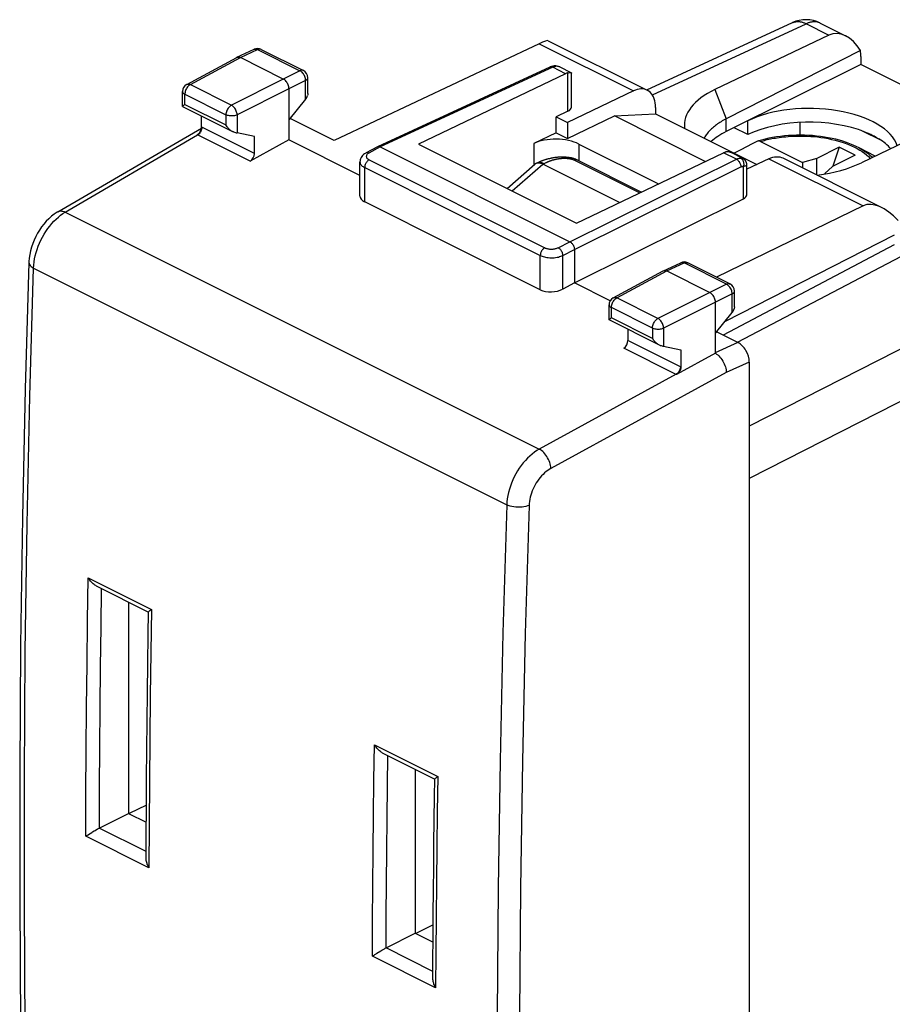
# Model space of a CAD drawing. Units: millimetres. Extents: x -20.5 to 20.5, y -25.9 to 25.9.
# Drawn here: x -20.5 to 6.8, y -5 to 25.9 of the extents above; entities that cross this region are included whole.
import ezdxf

# ---------------------------------------------------------------- set-up
doc = ezdxf.new("R2010")
doc.units = ezdxf.units.MM
doc.header["$LTSCALE"] = 16.335
for name, color, linetype in [('C_CONTATTI', 7, 'CONTINUOUS'), ('C_COPERCHIO', 7, 'CONTINUOUS'), ('C_CORPO', 7, 'CONTINUOUS')]:
    doc.layers.add(name, color=color, linetype=linetype)

msp = doc.modelspace()

# ---------------------------------------------------------------- linework, layer by layer
at = {"layer": 'C_CONTATTI', "color": 7, "linetype": 'CONTINUOUS'}
for p, q in [((2.239, 21.901), (2.057, 21.808)), ((2.413, 21.989), (2.239, 21.901)), ((2.58, 22.073), (2.413, 21.989)), ((2.674, 22.066), (3.985, 21.411)), ((2.057, 21.808), (1.85, 21.702)), ((5.142, 21.886), (4.435, 21.532)), ((5.637, 21.638), (4.93, 21.285)), ((5.142, 21.886), (4.941, 21.29)), ((5.637, 21.638), (5.142, 21.886)), ((6.261, 21.6), (5.765, 21.861)), ((4.435, 21.532), (3.985, 21.411)), ((3.985, 21.411), (3.985, 21.24)), ((4.435, 21.015), (4.435, 21.532)), ((4.687, 21.06), (4.93, 21.285)), ((4.687, 21.06), (4.687, 21.044)), ((4.687, 21.06), (4.71, 21.048))]:
    msp.add_line(p, q, dxfattribs=at)
for points in [[(5.765, 21.861), (5.671, 21.909), (5.573, 21.953), (5.471, 21.995), (5.365, 22.034), (5.256, 22.07), (5.144, 22.103), (5.03, 22.133), (4.913, 22.159), (4.794, 22.183), (4.674, 22.204), (4.551, 22.222), (4.427, 22.236), (4.302, 22.248), (4.177, 22.256), (4.05, 22.261), (3.924, 22.263), (3.797, 22.262), (3.67, 22.257), (3.545, 22.249), (3.42, 22.239), (3.296, 22.225), (3.173, 22.208), (3.052, 22.188), (2.933, 22.164), (2.816, 22.138), (2.701, 22.109), (2.592, 22.077)], [(2.592, 22.077), (2.589, 22.076), (2.58, 22.073)], [(2.674, 22.066), (2.663, 22.071), (2.651, 22.076), (2.64, 22.078), (2.629, 22.08), (2.619, 22.081), (2.608, 22.081), (2.599, 22.079), (2.592, 22.077)]]:
    msp.add_lwpolyline(points, dxfattribs=at)
at = {"layer": 'C_CONTATTI', "color": 250, "linetype": 'CONTINUOUS'}
for points in [[(2.674, 22.066), (2.713, 22.078), (2.754, 22.089), (2.796, 22.1), (2.84, 22.111), (2.885, 22.122), (2.932, 22.133), (2.981, 22.143), (3.032, 22.154), (3.086, 22.164), (3.142, 22.173), (3.2, 22.183), (3.262, 22.192), (3.326, 22.2), (3.393, 22.208), (3.463, 22.215), (3.536, 22.221), (3.613, 22.227), (3.693, 22.231), (3.777, 22.234), (3.865, 22.236), (3.956, 22.236), (4.05, 22.234), (4.148, 22.23), (4.249, 22.224), (4.353, 22.216), (4.46, 22.205), (4.568, 22.191), (4.678, 22.174), (4.79, 22.154), (4.901, 22.131), (5.012, 22.104), (5.121, 22.075), (5.227, 22.042), (5.33, 22.007), (5.43, 21.969), (5.525, 21.929), (5.615, 21.887), (5.701, 21.842), (5.783, 21.795), (5.859, 21.747), (5.93, 21.696), (5.996, 21.644), (6.056, 21.59), (6.112, 21.534), (6.115, 21.53)], [(5.765, 21.861), (5.785, 21.851), (5.873, 21.801), (5.955, 21.749), (6.031, 21.696), (6.102, 21.64), (6.167, 21.582), (6.186, 21.564)]]:
    msp.add_lwpolyline(points, dxfattribs=at)
at = {"layer": 'C_COPERCHIO', "color": 7, "linetype": 'CONTINUOUS'}
for p, q in [((-4.262, 25.124), (-10.685, 22.095)), ((-3.976, 25.221), (-0.874, 23.67)), ((-15.306, 23.852), (-13.739, 24.698)), ((-13.739, 24.698), (-13.734, 24.7)), ((-13.734, 24.7), (-13.19, 24.951)), ((-12.281, 24.02), (-13.624, 24.692)), ((-12.973, 24.948), (-11.648, 24.286)), ((-3.925, 24.396), (-9.328, 21.9)), ((-3.258, 24.218), (-3.609, 24.394)), ((-11.51, 23.569), (-11.51, 24.062)), ((-3.436, 24.187), (-8.038, 21.985)), ((-3.247, 23.143), (-3.247, 24.202)), ((-15.438, 23.162), (-15.438, 23.632)), ((-12.104, 23.715), (-12.104, 22.113)), ((-1.308, 23.647), (-3.371, 22.66)), ((-15.436, 23.159), (-13.875, 22.379)), ((-11.58, 23.387), (-12.104, 22.739)), ((-0.614, 23.129), (-0.614, 22.934)), ((-14.843, 22.518), (-14.843, 22.863)), ((-3.36, 23.011), (-3.725, 22.837)), ((-3.725, 22.338), (-3.725, 22.837)), ((-3.725, 22.837), (-3.371, 22.66)), ((-3.371, 22.161), (-1.903, 22.864)), ((-1.903, 22.864), (-0.614, 22.934)), ((0.944, 21.44), (-1.903, 22.864)), ((-0.614, 22.934), (2.56, 21.347)), ((-10.685, 22.095), (-12.066, 22.786)), ((-3.371, 22.66), (-3.371, 22.161)), ((-19.342, 19.862), (-14.846, 22.484)), ((-13.183, 22.218), (-13.726, 22.333)), ((-13.183, 21.688), (-13.183, 22.218)), ((-3.725, 22.338), (-4.432, 21.999)), ((-3.725, 22.338), (-3.371, 22.161)), ((-12.104, 22.113), (-13.32, 21.449)), ((-9.876, 20.999), (-12.104, 22.113)), ((-9.332, 21.898), (-9.686, 21.707)), ((-9.328, 21.9), (-9.332, 21.898)), ((-9.24, 21.894), (-3.301, 18.924)), ((-8.038, 21.985), (-3.089, 19.51)), ((-3.018, 21.984), (-0.524, 20.737)), ((-3.089, 19.51), (1.514, 21.712)), ((2.121, 21.529), (1.771, 21.704)), ((-9.876, 20.356), (-9.876, 21.424)), ((2.934, 21.526), (2.245, 21.196)), ((2.245, 20.397), (2.245, 21.331)), ((3.369, 21.548), (6.472, 19.997)), ((-4.226, 17.422), (-9.729, 20.173)), ((-3.159, 17.641), (2.137, 20.268)), ((5.888, 20.049), (1.291, 17.816)), ((6.864, 19.128), (1.562, 16.43)), ((6.864, 18.833), (1.506, 16)), ((-3.159, 18.68), (-3.159, 17.641)), ((-0.369, 18.018), (0.175, 18.269)), ((1.716, 17.603), (0.391, 18.266)), ((-1.942, 17.17), (-0.375, 18.015)), ((-0.375, 18.015), (-0.369, 18.018)), ((-0.26, 18.01), (1.083, 17.338)), ((-3.159, 17.641), (-3.525, 17.441)), ((-2.037, 17.079), (-3.159, 17.641)), ((1.854, 16.887), (1.854, 17.38)), ((1.26, 15.431), (1.26, 17.033)), ((-2.073, 16.479), (-2.073, 16.95)), ((1.26, 16.057), (1.784, 16.705)), ((-0.51, 15.697), (-2.072, 16.477)), ((-1.479, 16.181), (-1.479, 15.836)), ((1.967, 15.769), (1.298, 16.104)), ((-0.362, 15.651), (0.181, 15.536)), ((1.26, 15.431), (0.045, 14.767)), ((0.181, 15.536), (0.181, 15.006)), ((2.321, 15.159), (2.321, -22.742)), ((-18.144, 8.152), (-16.498, 7.33)), ((-17.125, 7.643), (-17.125, 1.024)), ((-9.176, 2.92), (-7.53, 2.097)), ((-8.144, 2.404), (-8.144, -2.73)), ((-16.568, 1.286), (-17.109, 1.016)), ((-18.043, 0.565), (-17.125, 1.024)), ((-17.125, 1.024), (-16.57, 0.747)), ((-18.467, 0.306), (-18.434, 0.329)), ((-7.583, -2.465), (-8.128, -2.738)), ((-9.06, -3.188), (-8.144, -2.73)), ((-8.144, -2.73), (-7.586, -3.009))]:
    msp.add_line(p, q, dxfattribs=at)
at = {"layer": 'C_COPERCHIO', "color": 250, "linetype": 'CONTINUOUS'}
for p, q in [((-4.262, 25.124), (-1.308, 23.647)), ((-15.191, 23.847), (-13.624, 24.692)), ((-13.624, 24.692), (-13.082, 24.943)), ((-13.082, 24.943), (-11.757, 24.28)), ((-3.838, 24.389), (-9.24, 21.894)), ((-3.815, 24.399), (-3.838, 24.389)), ((-3.436, 24.187), (-3.838, 24.389)), ((-3.792, 24.407), (-3.815, 24.399)), ((-3.609, 24.394), (-3.633, 24.404)), ((-11.757, 24.28), (-12.281, 24.02)), ((-3.36, 23.011), (-3.36, 24.214)), ((-15.191, 23.847), (-13.903, 23.203)), ((-12.281, 24.02), (-13.903, 23.203)), ((-11.58, 23.975), (-12.104, 23.715)), ((-11.58, 23.387), (-11.58, 23.975)), ((-15.364, 23.226), (-15.364, 23.544)), ((-15.364, 23.544), (-14.077, 22.9)), ((-12.104, 23.715), (-13.726, 22.898)), ((-15.364, 23.226), (-14.077, 22.582)), ((-14.075, 22.928), (-14.077, 22.9)), ((-14.077, 22.9), (-14.077, 22.582)), ((-13.726, 22.898), (-13.726, 22.333)), ((-14.829, 22.511), (-14.843, 22.518)), ((-14.829, 22.511), (-14.831, 22.481)), ((-13.183, 21.688), (-14.829, 22.511)), ((-19.109, 19.854), (-14.963, 22.271)), ((-9.24, 21.894), (-9.594, 21.703)), ((-4.432, 21.999), (-4.432, 21.321)), ((-3.018, 21.984), (-3.018, 21.46)), ((1.916, 21.511), (1.514, 21.712)), ((-9.59, 21.488), (-4.087, 18.737)), ((-3.301, 18.924), (1.916, 21.511)), ((2.137, 20.268), (2.137, 21.287)), ((2.934, 21.526), (5.888, 20.049)), ((-9.729, 20.173), (-9.729, 21.246)), ((-9.729, 21.246), (-4.226, 18.494)), ((-3.159, 18.68), (2.058, 21.267)), ((-19.109, 19.854), (-4.261, 12.43)), ((-3.667, 18.739), (-3.301, 18.924)), ((-3.525, 18.495), (-3.159, 18.68)), ((-4.226, 17.422), (-4.226, 18.494)), ((-3.525, 17.441), (-3.525, 18.495)), ((-0.26, 18.01), (0.283, 18.26)), ((1.608, 17.598), (0.283, 18.26)), ((-20.101, 18.102), (-5.277, 10.689)), ((-1.826, 17.165), (-0.26, 18.01)), ((1.608, 17.598), (1.083, 17.338)), ((1.083, 17.338), (-0.539, 16.521)), ((1.784, 17.293), (1.26, 17.033)), ((1.784, 16.705), (1.784, 17.293)), ((-0.539, 16.521), (-1.826, 17.165)), ((1.26, 17.033), (-0.362, 16.216)), ((-2, 16.544), (-2, 16.861)), ((-0.712, 16.217), (-2, 16.861)), ((-0.712, 15.9), (-2, 16.544)), ((-0.712, 16.217), (-0.712, 15.9)), ((-0.362, 16.216), (-0.362, 15.651)), ((0.167, 15.013), (-1.479, 15.836)), ((1.967, 15.769), (1.255, 15.441)), ((0.035, 14.772), (-1.611, 15.595)), ((2.321, 15.159), (1.601, 14.827)), ((1.601, 14.827), (-3.895, 11.827)), ((0.181, 15.006), (0.167, 15.013)), ((0.033, 14.773), (-4.261, 12.43)), ((-5.277, 10.689), (-5.397, 6.676)), ((-4.576, 10.668), (-4.696, 6.658)), ((-18.389, 8.404), (-16.409, 7.414)), ((-9.421, 3.171), (-7.441, 2.181)), ((-16.574, -0.17), (-18.043, 0.565)), ((-16.487, -0.684), (-18.467, 0.306)), ((-7.591, -3.923), (-9.06, -3.188)), ((-7.505, -4.437), (-9.485, -3.447))]:
    msp.add_line(p, q, dxfattribs=at)
at = {"layer": 'C_COPERCHIO', "color": 7, "linetype": 'CONTINUOUS'}
for points in [[(-13.734, 24.7), (-13.713, 24.707), (-13.692, 24.709)], [(-13.692, 24.709), (-13.67, 24.707), (-13.648, 24.702), (-13.624, 24.692)], [(-3.75, 24.432), (-3.758, 24.432), (-3.797, 24.431), (-3.837, 24.425), (-3.877, 24.414), (-3.917, 24.399), (-3.924, 24.396)], [(-3.608, 24.393), (-3.619, 24.399), (-3.66, 24.415), (-3.701, 24.426), (-3.743, 24.432), (-3.75, 24.432)], [(-3.36, 24.214), (-3.372, 24.211), (-3.384, 24.207), (-3.397, 24.203), (-3.41, 24.199), (-3.423, 24.193), (-3.436, 24.187)], [(-3.36, 24.214), (-3.338, 24.218), (-3.318, 24.221), (-3.301, 24.223), (-3.285, 24.223), (-3.273, 24.222), (-3.262, 24.22), (-3.258, 24.218)], [(-3.258, 24.218), (-3.255, 24.216), (-3.25, 24.211), (-3.248, 24.204), (-3.247, 24.202)], [(-12.104, 23.715), (-12.106, 23.744), (-12.11, 23.774), (-12.118, 23.805), (-12.128, 23.835), (-12.141, 23.865), (-12.156, 23.894), (-12.173, 23.922), (-12.193, 23.947), (-12.213, 23.97), (-12.235, 23.99), (-12.258, 24.007), (-12.281, 24.02)], [(-11.51, 23.569), (-11.51, 23.566), (-11.511, 23.544), (-11.514, 23.522), (-11.518, 23.502)], [(-0.874, 23.67), (-0.909, 23.685), (-0.96, 23.7), (-1.014, 23.709), (-1.072, 23.71), (-1.13, 23.704), (-1.189, 23.692), (-1.248, 23.673), (-1.308, 23.647)], [(-0.614, 23.129), (-0.616, 23.202), (-0.624, 23.271), (-0.637, 23.336), (-0.655, 23.399), (-0.678, 23.458), (-0.706, 23.511), (-0.739, 23.558), (-0.776, 23.599), (-0.816, 23.634), (-0.861, 23.663), (-0.874, 23.67)], [(-15.364, 23.226), (-15.38, 23.215), (-15.394, 23.204), (-15.406, 23.194), (-15.416, 23.186), (-15.424, 23.179), (-15.43, 23.173), (-15.434, 23.168), (-15.437, 23.164), (-15.438, 23.162)], [(-15.438, 23.162), (-15.438, 23.161), (-15.436, 23.159)], [(-14.975, 22.277), (-14.957, 22.289), (-14.94, 22.303), (-14.924, 22.319), (-14.909, 22.337), (-14.894, 22.358), (-14.881, 22.379), (-14.87, 22.402), (-14.861, 22.426), (-14.853, 22.449), (-14.848, 22.472), (-14.845, 22.495), (-14.843, 22.518)], [(-13.875, 22.379), (-13.897, 22.391), (-13.918, 22.405), (-13.939, 22.42), (-13.96, 22.438), (-13.981, 22.457), (-14.001, 22.479), (-14.021, 22.502), (-14.04, 22.527), (-14.059, 22.554), (-14.077, 22.582)], [(-13.835, 22.362), (-13.856, 22.37), (-13.875, 22.379)], [(-9.24, 21.894), (-9.259, 21.901), (-9.277, 21.906), (-9.295, 21.908), (-9.311, 21.906), (-9.328, 21.9)], [(-9.686, 21.707), (-9.696, 21.702), (-9.732, 21.679), (-9.765, 21.653), (-9.795, 21.624), (-9.82, 21.593), (-9.84, 21.56), (-9.857, 21.525), (-9.868, 21.489), (-9.874, 21.453), (-9.876, 21.424)], [(1.514, 21.712), (1.527, 21.718), (1.54, 21.724), (1.553, 21.728), (1.565, 21.733), (1.578, 21.736), (1.59, 21.739)], [(1.771, 21.704), (1.76, 21.709), (1.73, 21.722), (1.7, 21.732), (1.671, 21.738), (1.643, 21.742), (1.616, 21.742), (1.59, 21.739)], [(2.934, 21.526), (2.995, 21.552), (3.054, 21.571), (3.113, 21.583), (3.171, 21.589), (3.228, 21.587), (3.283, 21.579), (3.334, 21.564), (3.369, 21.548)], [(2.245, 21.331), (2.245, 21.339), (2.241, 21.369), (2.234, 21.398), (2.223, 21.426), (2.208, 21.453), (2.189, 21.477), (2.166, 21.499), (2.141, 21.518), (2.121, 21.529)], [(-19.342, 19.863), (-19.366, 19.848), (-19.457, 19.788), (-19.544, 19.721), (-19.627, 19.646), (-19.707, 19.566), (-19.782, 19.479), (-19.853, 19.387), (-19.919, 19.291), (-19.98, 19.19), (-20.035, 19.085), (-20.085, 18.977), (-20.129, 18.867), (-20.166, 18.756), (-20.197, 18.643), (-20.221, 18.529), (-20.238, 18.415), (-20.247, 18.302), (-20.248, 18.277)], [(-3.301, 18.924), (-3.282, 18.913), (-3.264, 18.9), (-3.247, 18.884), (-3.23, 18.865), (-3.215, 18.845), (-3.201, 18.823), (-3.188, 18.8), (-3.178, 18.776), (-3.17, 18.752), (-3.164, 18.727), (-3.16, 18.703), (-3.159, 18.68)], [(-20.248, 18.277), (-20.362, 14.319), (-20.45, 10.3), (-20.509, 6.295), (-20.538, 2.305), (-20.538, -1.67), (-20.509, -5.63), (-20.45, -9.574), (-20.362, -13.503), (-20.248, -17.336)], [(-0.369, 18.018), (-0.349, 18.025), (-0.328, 18.027)], [(-0.328, 18.027), (-0.306, 18.025), (-0.283, 18.019), (-0.26, 18.01)], [(1.26, 17.033), (1.259, 17.062), (1.254, 17.092), (1.247, 17.123), (1.236, 17.153), (1.224, 17.183), (1.208, 17.212), (1.191, 17.239), (1.172, 17.265), (1.151, 17.288), (1.129, 17.308), (1.106, 17.325), (1.083, 17.338)], [(1.854, 16.887), (1.854, 16.884), (1.853, 16.861), (1.85, 16.84), (1.846, 16.82)], [(-2, 16.544), (-2.016, 16.533), (-2.03, 16.522), (-2.042, 16.512), (-2.052, 16.504), (-2.06, 16.497), (-2.066, 16.491), (-2.07, 16.486), (-2.073, 16.482), (-2.073, 16.479)], [(-2.073, 16.479), (-2.073, 16.479), (-2.072, 16.477)], [(-0.51, 15.697), (-0.533, 15.709), (-0.554, 15.723), (-0.575, 15.738), (-0.596, 15.756), (-0.617, 15.775), (-0.637, 15.797), (-0.657, 15.82), (-0.676, 15.845), (-0.695, 15.872), (-0.712, 15.9)], [(-0.471, 15.68), (-0.491, 15.688), (-0.51, 15.697)], [(1.259, 15.431), (1.296, 15.408), (1.333, 15.38), (1.368, 15.349), (1.402, 15.313), (1.434, 15.274), (1.464, 15.233), (1.491, 15.19), (1.516, 15.146), (1.538, 15.101), (1.556, 15.054), (1.572, 15.008), (1.584, 14.962), (1.593, 14.916), (1.599, 14.871), (1.601, 14.827)], [(0.181, 15.006), (0.18, 14.983), (0.176, 14.96), (0.171, 14.937), (0.163, 14.914), (0.153, 14.89), (0.142, 14.868), (0.128, 14.847), (0.113, 14.826), (0.097, 14.808), (0.081, 14.792), (0.063, 14.779), (0.045, 14.767)], [(-18.144, 8.152), (-18.156, 8.159), (-18.181, 8.174), (-18.207, 8.191), (-18.231, 8.211), (-18.254, 8.231), (-18.277, 8.253), (-18.299, 8.277), (-18.319, 8.301), (-18.338, 8.326), (-18.356, 8.352), (-18.373, 8.378), (-18.389, 8.404)], [(-16.5, 7.333), (-16.5, 7.333), (-16.498, 7.337), (-16.495, 7.342), (-16.489, 7.349), (-16.482, 7.356), (-16.473, 7.364), (-16.462, 7.373), (-16.451, 7.382), (-16.438, 7.392), (-16.424, 7.403), (-16.409, 7.414)], [(-16.574, -0.394), (-16.572, 0.319), (-16.568, 1.216), (-16.562, 2.114), (-16.555, 3.013), (-16.546, 3.913), (-16.536, 4.814), (-16.525, 5.715), (-16.511, 6.617), (-16.5, 7.333)], [(-9.176, 2.92), (-9.187, 2.926), (-9.213, 2.941), (-9.238, 2.959), (-9.263, 2.978), (-9.286, 2.999), (-9.309, 3.021), (-9.33, 3.044), (-9.351, 3.068), (-9.37, 3.093), (-9.388, 3.119), (-9.405, 3.145), (-9.421, 3.171)], [(-7.531, 2.1), (-7.531, 2.101), (-7.53, 2.105), (-7.526, 2.11), (-7.521, 2.116), (-7.514, 2.123), (-7.505, 2.131), (-7.494, 2.14), (-7.483, 2.149), (-7.47, 2.16), (-7.456, 2.17), (-7.441, 2.181)], [(-7.592, -4.146), (-7.589, -3.597), (-7.585, -2.864), (-7.58, -2.129), (-7.574, -1.395), (-7.567, -0.659), (-7.559, 0.076), (-7.55, 0.813), (-7.54, 1.549), (-7.531, 2.1)], [(-18.434, 0.329), (-18.416, 0.342), (-18.396, 0.355)], [(-18.396, 0.355), (-18.353, 0.383), (-18.33, 0.398)], [(-18.33, 0.398), (-18.282, 0.429), (-18.256, 0.444)], [(-18.256, 0.444), (-18.204, 0.476), (-18.176, 0.492)], [(-18.176, 0.492), (-18.095, 0.538), (-18.068, 0.552), (-18.043, 0.565)], [(-16.487, -0.684), (-16.502, -0.658), (-16.515, -0.63), (-16.528, -0.602), (-16.539, -0.573), (-16.549, -0.544), (-16.558, -0.514), (-16.565, -0.485), (-16.57, -0.455), (-16.573, -0.426), (-16.574, -0.394)], [(-9.414, -3.398), (-9.371, -3.369), (-9.348, -3.355)], [(-9.348, -3.355), (-9.299, -3.324), (-9.274, -3.308)], [(-9.274, -3.308), (-9.221, -3.277), (-9.194, -3.261)], [(-9.194, -3.261), (-9.112, -3.215), (-9.086, -3.201), (-9.06, -3.188)], [(-9.485, -3.447), (-9.452, -3.424), (-9.433, -3.411), (-9.414, -3.398)], [(-7.505, -4.437), (-7.519, -4.41), (-7.533, -4.383), (-7.546, -4.355), (-7.557, -4.326), (-7.567, -4.296), (-7.575, -4.267), (-7.582, -4.237), (-7.588, -4.208), (-7.591, -4.178), (-7.592, -4.149), (-7.592, -4.146)]]:
    msp.add_lwpolyline(points, dxfattribs=at)
at = {"layer": 'C_COPERCHIO', "color": 250, "linetype": 'CONTINUOUS'}
for points in [[(-13.19, 24.951), (-13.169, 24.958), (-13.148, 24.96), (-13.127, 24.958), (-13.104, 24.952), (-13.082, 24.943)], [(-12.973, 24.948), (-12.976, 24.95), (-12.996, 24.956), (-13.016, 24.958), (-13.037, 24.957), (-13.059, 24.951), (-13.082, 24.943)], [(-3.838, 24.389), (-3.856, 24.396), (-3.874, 24.401), (-3.892, 24.403), (-3.908, 24.401), (-3.924, 24.396)], [(-3.702, 24.419), (-3.724, 24.419), (-3.746, 24.417), (-3.769, 24.413), (-3.792, 24.407)], [(-3.702, 24.419), (-3.721, 24.427), (-3.74, 24.431), (-3.75, 24.432)], [(-3.633, 24.404), (-3.657, 24.412), (-3.68, 24.417), (-3.702, 24.419)], [(-11.648, 24.286), (-11.652, 24.287), (-11.671, 24.294), (-11.691, 24.296), (-11.712, 24.294), (-11.735, 24.289), (-11.757, 24.28)], [(-11.58, 23.975), (-11.581, 24.004), (-11.585, 24.035), (-11.593, 24.065), (-11.603, 24.096), (-11.615, 24.126), (-11.631, 24.155), (-11.648, 24.182), (-11.667, 24.207), (-11.688, 24.23), (-11.71, 24.25), (-11.733, 24.267), (-11.757, 24.28)], [(-11.58, 23.975), (-11.56, 23.987), (-11.542, 24.001), (-11.528, 24.015), (-11.518, 24.03), (-11.512, 24.046), (-11.51, 24.062)], [(-15.191, 23.847), (-15.213, 23.833), (-15.235, 23.817), (-15.256, 23.797), (-15.277, 23.774), (-15.296, 23.749), (-15.313, 23.721), (-15.328, 23.693), (-15.341, 23.663), (-15.351, 23.632), (-15.358, 23.602), (-15.363, 23.572), (-15.364, 23.544)], [(-15.306, 23.852), (-15.3, 23.855), (-15.28, 23.861), (-15.259, 23.864), (-15.237, 23.862), (-15.214, 23.856), (-15.191, 23.847)], [(-15.438, 23.632), (-15.435, 23.615), (-15.429, 23.599), (-15.418, 23.584), (-15.404, 23.569), (-15.386, 23.556), (-15.364, 23.544)], [(-13.903, 23.203), (-13.925, 23.19), (-13.947, 23.173), (-13.969, 23.153), (-13.989, 23.13), (-14.008, 23.105), (-14.025, 23.077), (-14.04, 23.049), (-14.053, 23.019), (-14.063, 22.989), (-14.071, 22.958), (-14.075, 22.928)], [(-13.726, 22.898), (-13.728, 22.927), (-13.733, 22.957), (-13.74, 22.987), (-13.751, 23.018), (-13.764, 23.047), (-13.779, 23.076), (-13.796, 23.104), (-13.816, 23.129), (-13.836, 23.152), (-13.858, 23.172), (-13.88, 23.189), (-13.903, 23.203)], [(-13.726, 22.898), (-13.75, 22.888), (-13.777, 22.879), (-13.806, 22.872), (-13.836, 22.867), (-13.868, 22.864), (-13.901, 22.863), (-13.933, 22.864), (-13.965, 22.867), (-13.996, 22.873), (-14.025, 22.88), (-14.052, 22.889), (-14.077, 22.9)], [(-13.32, 21.449), (-14.965, 22.272), (-14.967, 22.273), (-14.969, 22.274), (-14.971, 22.275), (-14.973, 22.276), (-14.975, 22.277)], [(-14.86, 22.387), (-14.876, 22.358), (-14.895, 22.331), (-14.917, 22.307), (-14.939, 22.287), (-14.963, 22.271)], [(-14.831, 22.481), (-14.837, 22.45), (-14.847, 22.418), (-14.86, 22.387)], [(-9.594, 21.703), (-9.613, 21.711), (-9.631, 21.715), (-9.649, 21.716), (-9.665, 21.715), (-9.681, 21.71), (-9.686, 21.707)], [(-9.658, 21.651), (-9.667, 21.638), (-9.673, 21.624), (-9.677, 21.61), (-9.678, 21.596), (-9.677, 21.582)], [(-9.594, 21.703), (-9.609, 21.694), (-9.623, 21.685), (-9.636, 21.675), (-9.648, 21.663), (-9.658, 21.651)], [(-9.876, 21.424), (-9.873, 21.4), (-9.867, 21.377), (-9.857, 21.355), (-9.842, 21.333), (-9.824, 21.312), (-9.803, 21.293), (-9.78, 21.276), (-9.756, 21.26), (-9.729, 21.246)], [(-9.59, 21.488), (-9.608, 21.477), (-9.626, 21.464), (-9.644, 21.447), (-9.66, 21.429), (-9.675, 21.409), (-9.689, 21.387), (-9.701, 21.364), (-9.711, 21.341), (-9.719, 21.316), (-9.724, 21.292), (-9.728, 21.269), (-9.729, 21.246)], [(-9.677, 21.582), (-9.673, 21.567), (-9.667, 21.554), (-9.658, 21.541), (-9.647, 21.528), (-9.635, 21.517), (-9.621, 21.506), (-9.606, 21.497), (-9.59, 21.488)], [(1.916, 21.511), (1.939, 21.522), (1.962, 21.53), (1.984, 21.536), (2.007, 21.541), (2.028, 21.543), (2.05, 21.544)], [(1.916, 21.511), (1.935, 21.501), (1.953, 21.487), (1.971, 21.471), (1.988, 21.453), (2.003, 21.433), (2.017, 21.411), (2.029, 21.388), (2.039, 21.364), (2.048, 21.339), (2.053, 21.315), (2.057, 21.291), (2.058, 21.267)], [(2.05, 21.544), (2.068, 21.533), (2.085, 21.519), (2.1, 21.502), (2.114, 21.483), (2.125, 21.462), (2.134, 21.439), (2.141, 21.415)], [(2.05, 21.544), (2.07, 21.542), (2.089, 21.539), (2.106, 21.535), (2.121, 21.529)], [(2.058, 21.267), (2.071, 21.274), (2.085, 21.279), (2.098, 21.283), (2.111, 21.285), (2.124, 21.287), (2.137, 21.287)], [(2.141, 21.415), (2.145, 21.39), (2.147, 21.364), (2.146, 21.338), (2.143, 21.312), (2.137, 21.287)], [(2.137, 21.287), (2.162, 21.294), (2.184, 21.301), (2.203, 21.307), (2.219, 21.313), (2.231, 21.319), (2.239, 21.324), (2.244, 21.328), (2.245, 21.33)], [(-19.342, 19.863), (-19.317, 19.875), (-19.286, 19.884), (-19.253, 19.888), (-19.219, 19.887), (-19.183, 19.88), (-19.146, 19.87), (-19.109, 19.854)], [(-19.327, 19.699), (-19.255, 19.756), (-19.182, 19.808), (-19.109, 19.854)], [(-20.101, 18.102), (-20.096, 18.196), (-20.085, 18.292), (-20.069, 18.389), (-20.048, 18.487), (-20.022, 18.586), (-19.992, 18.685), (-19.957, 18.783), (-19.917, 18.881), (-19.873, 18.976), (-19.825, 19.07), (-19.773, 19.162), (-19.718, 19.25), (-19.659, 19.336), (-19.597, 19.417), (-19.533, 19.495), (-19.466, 19.568), (-19.397, 19.636), (-19.327, 19.699)], [(-4.087, 18.737), (-4.105, 18.726), (-4.123, 18.712), (-4.141, 18.696), (-4.157, 18.678), (-4.172, 18.657), (-4.186, 18.636), (-4.198, 18.613), (-4.208, 18.589), (-4.216, 18.565), (-4.221, 18.541), (-4.225, 18.517), (-4.226, 18.494)], [(-4.087, 18.737), (-4.071, 18.729), (-4.053, 18.722), (-4.033, 18.715), (-4.011, 18.709), (-3.988, 18.704), (-3.963, 18.7), (-3.936, 18.697), (-3.909, 18.695), (-3.881, 18.694), (-3.853, 18.695), (-3.825, 18.697), (-3.798, 18.7), (-3.773, 18.704), (-3.748, 18.71), (-3.725, 18.716), (-3.704, 18.723), (-3.684, 18.731), (-3.667, 18.739)], [(-3.667, 18.739), (-3.649, 18.728), (-3.631, 18.715), (-3.613, 18.699), (-3.597, 18.68), (-3.582, 18.66), (-3.568, 18.638), (-3.556, 18.615), (-3.545, 18.591), (-3.537, 18.567), (-3.531, 18.542), (-3.527, 18.519), (-3.525, 18.495)], [(-20.248, 18.277), (-20.248, 18.271), (-20.243, 18.24), (-20.23, 18.21), (-20.209, 18.181), (-20.18, 18.152), (-20.144, 18.126), (-20.101, 18.102)], [(-4.226, 18.494), (-4.199, 18.482), (-4.169, 18.47), (-4.136, 18.459), (-4.1, 18.448), (-4.06, 18.44), (-4.019, 18.432), (-3.975, 18.427), (-3.929, 18.423), (-3.883, 18.422), (-3.836, 18.423), (-3.79, 18.426), (-3.745, 18.431), (-3.702, 18.438), (-3.661, 18.447), (-3.622, 18.458), (-3.587, 18.469), (-3.555, 18.482), (-3.525, 18.495)], [(0.175, 18.269), (0.195, 18.276), (0.216, 18.278), (0.238, 18.276), (0.26, 18.27), (0.283, 18.26)], [(0.283, 18.26), (0.305, 18.269), (0.327, 18.275), (0.348, 18.276), (0.369, 18.274), (0.388, 18.268), (0.391, 18.266)], [(-20.101, -17.513), (-20.217, -13.618), (-20.305, -9.706), (-20.363, -5.778), (-20.392, -1.835), (-20.392, 2.123), (-20.363, 6.096), (-20.305, 10.084), (-20.217, 14.086), (-20.101, 18.102)], [(1.608, 17.598), (1.63, 17.607), (1.653, 17.612), (1.674, 17.614), (1.695, 17.611), (1.713, 17.605), (1.716, 17.603)], [(1.784, 17.293), (1.783, 17.322), (1.779, 17.353), (1.772, 17.383), (1.761, 17.414), (1.749, 17.444), (1.733, 17.473), (1.716, 17.501), (1.696, 17.526), (1.675, 17.549), (1.653, 17.569), (1.63, 17.585), (1.608, 17.598)], [(1.784, 17.293), (1.805, 17.305), (1.823, 17.319), (1.837, 17.334), (1.847, 17.349), (1.853, 17.365), (1.854, 17.38)], [(-2, 16.861), (-1.999, 16.89), (-1.994, 16.92), (-1.987, 16.95), (-1.977, 16.981), (-1.964, 17.01), (-1.949, 17.039), (-1.932, 17.067), (-1.913, 17.092), (-1.892, 17.115), (-1.871, 17.135), (-1.849, 17.151), (-1.826, 17.165)], [(-1.942, 17.17), (-1.935, 17.173), (-1.916, 17.179), (-1.895, 17.182), (-1.873, 17.18), (-1.85, 17.174), (-1.826, 17.165)], [(-2.073, 16.95), (-2.071, 16.933), (-2.065, 16.917), (-2.054, 16.902), (-2.04, 16.887), (-2.022, 16.874), (-2, 16.861)], [(-0.712, 16.217), (-0.711, 16.246), (-0.706, 16.276), (-0.699, 16.306), (-0.689, 16.337), (-0.676, 16.367), (-0.661, 16.395), (-0.644, 16.423), (-0.625, 16.448), (-0.604, 16.471), (-0.583, 16.491), (-0.561, 16.507), (-0.539, 16.521)], [(-0.362, 16.216), (-0.364, 16.245), (-0.368, 16.275), (-0.376, 16.305), (-0.387, 16.335), (-0.4, 16.365), (-0.415, 16.394), (-0.432, 16.422), (-0.451, 16.447), (-0.472, 16.47), (-0.493, 16.49), (-0.516, 16.507), (-0.539, 16.521)], [(-0.362, 16.216), (-0.386, 16.206), (-0.413, 16.197), (-0.441, 16.19), (-0.472, 16.185), (-0.504, 16.182), (-0.537, 16.181), (-0.569, 16.182), (-0.601, 16.185), (-0.632, 16.19), (-0.661, 16.198), (-0.688, 16.207), (-0.712, 16.217)], [(0.167, 15.013), (0.165, 14.983), (0.159, 14.952), (0.149, 14.92), (0.136, 14.89), (0.119, 14.86), (0.1, 14.833), (0.079, 14.809), (0.056, 14.789), (0.033, 14.773)], [(0.045, 14.767), (0.043, 14.768), (0.041, 14.769), (0.039, 14.77), (0.037, 14.771), (0.035, 14.772)], [(-4.261, 12.43), (-4.336, 12.385), (-4.41, 12.334), (-4.484, 12.278), (-4.556, 12.215), (-4.626, 12.148), (-4.695, 12.076), (-4.761, 11.999), (-4.824, 11.918), (-4.884, 11.833), (-4.94, 11.746), (-4.993, 11.655), (-5.043, 11.561), (-5.088, 11.466), (-5.128, 11.369), (-5.164, 11.271), (-5.196, 11.173), (-5.222, 11.074), (-5.243, 10.976), (-5.26, 10.879), (-5.271, 10.783), (-5.277, 10.689)], [(-3.895, 11.827), (-3.899, 11.872), (-3.906, 11.918), (-3.918, 11.966), (-3.932, 12.014), (-3.951, 12.062), (-3.972, 12.11), (-3.996, 12.156), (-4.024, 12.2), (-4.053, 12.243), (-4.085, 12.283), (-4.118, 12.32), (-4.152, 12.353), (-4.188, 12.383), (-4.224, 12.408), (-4.261, 12.43)], [(-3.895, 11.827), (-3.945, 11.797), (-3.995, 11.763), (-4.044, 11.726), (-4.092, 11.685), (-4.14, 11.64), (-4.186, 11.592), (-4.23, 11.541), (-4.272, 11.487), (-4.313, 11.43), (-4.351, 11.372), (-4.386, 11.311), (-4.419, 11.249), (-4.449, 11.186), (-4.477, 11.121), (-4.501, 11.056), (-4.522, 10.99), (-4.54, 10.924), (-4.554, 10.859), (-4.565, 10.795), (-4.572, 10.731), (-4.576, 10.668)], [(-4.576, 10.668), (-4.625, 10.65), (-4.68, 10.635), (-4.738, 10.623), (-4.799, 10.615), (-4.863, 10.611), (-4.927, 10.611), (-4.992, 10.615), (-5.055, 10.623), (-5.116, 10.634), (-5.174, 10.649), (-5.228, 10.668), (-5.277, 10.689)], [(-18.467, 0.306), (-18.462, 1.651), (-18.454, 2.998), (-18.443, 4.347), (-18.428, 5.698), (-18.41, 7.05), (-18.389, 8.404)], [(-18.042, 0.565), (-18.037, 1.823), (-18.03, 3.083), (-18.019, 4.344), (-18.005, 5.607), (-17.988, 6.871), (-17.97, 8.066)], [(-16.409, 7.414), (-16.43, 6.06), (-16.448, 4.708), (-16.463, 3.357), (-16.475, 2.008), (-16.482, 0.661), (-16.487, -0.684)], [(-5.397, 6.676), (-5.487, 2.675), (-5.547, -1.311), (-5.577, -5.284), (-5.577, -9.242), (-5.547, -13.186), (-5.487, -17.115), (-5.397, -21.028), (-5.277, -24.926)], [(-4.696, 6.658), (-4.786, 2.662), (-4.846, -1.32), (-4.876, -5.289), (-4.876, -9.244), (-4.846, -13.183), (-4.786, -17.108), (-4.696, -21.017), (-4.576, -24.911)], [(-9.485, -3.447), (-9.48, -2.347), (-9.472, -1.245), (-9.463, -0.143), (-9.451, 0.961), (-9.437, 2.065), (-9.421, 3.171)], [(-9.059, -3.188), (-9.054, -2.175), (-9.047, -1.161), (-9.039, -0.146), (-9.028, 0.87), (-9.015, 1.886), (-9.001, 2.833)], [(-7.441, 2.181), (-7.457, 1.075), (-7.471, -0.029), (-7.483, -1.133), (-7.492, -2.235), (-7.5, -3.337), (-7.505, -4.437)]]:
    msp.add_lwpolyline(points, dxfattribs=at)
at = {"layer": 'C_COPERCHIO', "color": 7, "linetype": 'CONTINUOUS'}
for centre, start, end in [((-13.085, 24.725), 63.3951, 114.7891), ((-11.76, 24.062), 0.0322, 63.4822), ((-15.188, 23.632), 118.3479, 179.9982), ((0.279, 18.042), 63.3951, 114.7891), ((1.604, 17.38), 0.0073, 63.4349), ((-1.823, 16.95), 118.3479, 179.9982)]:
    msp.add_arc(centre, 0.25, start, end, dxfattribs=at)
for centre, major_axis, ratio, start_param, end_param in [((-4.982, 24.606), (1.011, 0.611), 0.091398, 0.057707, 0.724973), ((-11.76, 23.472), (0.22, 0.179), 0.662783, -1.262754, -0.756608), ((-3.631, 23.147), (0.383, -0.005), 0.489238, -0.778523, 0.006875), ((-13.9, 22.421), (0.25, -0.09), 0.129895, -1.262216, -0.75607), ((-3.725, 21.646), (1, -0.014), 0.489238, 0.792273, 2.36307), ((-13.327, 21.619), (0.092, 0.178), 0.622984, -2.395627, -0.877191), ((-9.376, 20.373), (0.5, 0.022), 0.53133, 3.117824, 3.903222), ((1.861, 20.401), (0.383, -0.005), 0.489238, -0.76107, 0.006875), ((6.583, 18.823), (-0.73, 1.207), 0.551692, 5.03339, 6.232585), ((-3.873, 17.621), (0.5, 0.022), 0.53133, -2.379963, -0.82662), ((1.604, 16.79), (0.22, 0.179), 0.662783, -1.262754, -0.756608), ((-1.618, 15.764), (0.087, 0.18), 0.601612, -2.412743, -0.894306), ((1.967, 15.336), (-0.224, 0.447), 0.61219, -2.255735, -0.684634), ((-0.535, 15.739), (0.25, -0.09), 0.129895, -1.262216, -0.75607)]:
    msp.add_ellipse(centre, major_axis=major_axis, ratio=ratio, start_param=start_param, end_param=end_param, dxfattribs=at)
at = {"layer": 'C_CORPO', "color": 7, "linetype": 'CONTINUOUS'}
for p, q in [((-0.89, 23.678), (3.675, 25.786)), ((4.542, 25.773), (5.338, 25.375)), ((4.815, 25.396), (1.242, 23.691)), ((5.801, 24.91), (1.597, 22.771)), ((5.819, 24.723), (5.819, 24.475)), ((5.819, 24.475), (1.597, 22.373)), ((8.97, 22.9), (5.819, 24.475)), ((9.397, 23.105), (5.834, 21.395)), ((2.28, 22.28), (2.28, 22.713)), ((3.912, 22.263), (3.912, 22.661)), ((2.28, 22.28), (1.846, 22.497)), ((6.481, 22.081), (5.824, 22.409)), ((6.327, 22.174), (6.022, 22.326)), ((-5.261, 20.596), (-4.399, 21.35)), ((-4.31, 21.398), (-4.361, 21.374)), ((-1.745, 20.153), (-4.149, 21.355)), ((-3.07, 21.487), (-1.059, 20.481)), ((1.954, 15.776), (7.556, 18.719)), ((2.321, 11.513), (2.321, -19.095))]:
    msp.add_line(p, q, dxfattribs=at)
at = {"layer": 'C_CORPO', "color": 250, "linetype": 'CONTINUOUS'}
for p, q in [((-0.715, 23.523), (4.107, 25.75)), ((3.675, 25.786), (3.679, 25.788)), ((1.242, 23.691), (1.597, 22.771)), ((1.597, 22.373), (1.597, 22.771)), ((-5.107, 20.519), (-4.151, 21.356)), ((-4.149, 21.355), (-4.107, 21.375)), ((-4.107, 21.375), (-4.099, 21.378)), ((-4.099, 21.378), (-4.089, 21.383)), ((-4.089, 21.383), (-4.043, 21.405)), ((-4.043, 21.405), (-4.031, 21.411)), ((-4.031, 21.411), (-4.022, 21.415)), ((-4.022, 21.415), (-4.013, 21.419)), ((-4.013, 21.419), (-4.003, 21.424)), ((-4.003, 21.424), (-3.997, 21.427)), ((-3.997, 21.427), (-3.99, 21.43)), ((-3.99, 21.43), (-3.984, 21.433)), ((-3.984, 21.433), (-3.977, 21.435)), ((-3.977, 21.435), (-3.97, 21.438)), ((-3.97, 21.438), (-3.963, 21.441)), ((-3.963, 21.441), (-3.956, 21.444)), ((-3.956, 21.444), (-3.949, 21.447)), ((-3.949, 21.447), (-3.941, 21.45)), ((-3.941, 21.45), (-3.934, 21.453)), ((-3.934, 21.453), (-3.926, 21.456)), ((-3.926, 21.456), (-3.918, 21.459)), ((-3.918, 21.459), (-3.91, 21.462)), ((-3.91, 21.462), (-3.902, 21.465)), ((-3.902, 21.465), (-3.894, 21.468)), ((-3.894, 21.468), (-3.885, 21.471)), ((-3.885, 21.471), (-3.876, 21.474)), ((-3.876, 21.474), (-3.868, 21.477)), ((-3.868, 21.477), (-3.859, 21.48)), ((-3.859, 21.48), (-3.85, 21.483)), ((-3.85, 21.483), (-3.84, 21.485)), ((-3.826, 21.49), (-3.816, 21.492)), ((-3.816, 21.492), (-3.806, 21.495)), ((-3.806, 21.495), (-3.796, 21.498)), ((-3.796, 21.498), (-3.786, 21.5)), ((-3.786, 21.5), (-3.775, 21.503)), ((-3.775, 21.503), (-3.765, 21.505)), ((-3.765, 21.505), (-3.754, 21.508)), ((-3.16, 21.483), (-1.108, 20.458)), ((9.132, 16.621), (2.321, 13.155)), ((9.546, 15.189), (2.321, 11.513))]:
    msp.add_line(p, q, dxfattribs=at)
for points in [[(3.679, 25.788), (3.693, 25.794), (3.709, 25.8), (3.725, 25.805), (3.741, 25.809), (3.758, 25.813), (3.775, 25.816), (3.792, 25.819), (3.809, 25.82), (3.827, 25.821), (3.845, 25.822), (3.863, 25.821), (3.881, 25.82), (3.899, 25.818), (3.918, 25.815), (3.936, 25.812), (3.955, 25.808), (3.974, 25.803), (3.993, 25.798), (4.011, 25.791), (4.031, 25.785), (4.05, 25.777), (4.069, 25.769), (4.088, 25.76), (4.815, 25.396)], [(4.542, 25.773), (4.535, 25.776), (4.519, 25.783), (4.504, 25.789), (4.488, 25.795), (4.472, 25.799), (4.455, 25.804), (4.439, 25.807), (4.422, 25.81), (4.404, 25.812), (4.387, 25.813), (4.369, 25.814), (4.351, 25.814), (4.333, 25.813), (4.315, 25.811), (4.297, 25.809), (4.278, 25.806), (4.26, 25.803), (4.241, 25.799), (4.222, 25.794), (4.203, 25.788), (4.184, 25.782), (4.165, 25.775), (4.145, 25.768), (4.126, 25.759), (4.107, 25.75)], [(-4.328, 21.39), (-4.324, 21.392), (-4.315, 21.395), (-4.306, 21.399), (-4.296, 21.401), (-4.286, 21.404), (-4.276, 21.405), (-4.266, 21.407), (-4.256, 21.408), (-4.245, 21.408), (-4.235, 21.408), (-4.224, 21.407), (-4.213, 21.406), (-4.202, 21.404), (-4.191, 21.402), (-4.18, 21.399), (-4.168, 21.396), (-4.157, 21.392), (-4.146, 21.388), (-4.135, 21.383), (-4.123, 21.378), (-4.112, 21.372)], [(-3.84, 21.485), (-3.831, 21.488), (-3.826, 21.49)], [(-3.754, 21.508), (-3.743, 21.51), (-3.737, 21.511), (-3.732, 21.513)], [(-3.732, 21.513), (-3.721, 21.515), (-3.715, 21.516), (-3.709, 21.517), (-3.703, 21.518), (-3.697, 21.519), (-3.692, 21.52), (-3.686, 21.521), (-3.68, 21.522), (-3.674, 21.523), (-3.668, 21.524), (-3.662, 21.525), (-3.656, 21.526), (-3.65, 21.527), (-3.644, 21.528), (-3.638, 21.528), (-3.632, 21.529), (-3.626, 21.53), (-3.62, 21.531), (-3.614, 21.531), (-3.608, 21.532), (-3.602, 21.533), (-3.596, 21.533), (-3.59, 21.534), (-3.584, 21.534), (-3.578, 21.535), (-3.572, 21.535), (-3.567, 21.536), (-3.561, 21.536), (-3.555, 21.537), (-3.549, 21.537), (-3.543, 21.537), (-3.538, 21.538), (-3.532, 21.538), (-3.526, 21.538), (-3.521, 21.538), (-3.515, 21.539), (-3.509, 21.539), (-3.504, 21.539), (-3.498, 21.539), (-3.493, 21.539), (-3.487, 21.539), (-3.482, 21.539), (-3.476, 21.539), (-3.471, 21.539), (-3.466, 21.539), (-3.46, 21.539), (-3.455, 21.539), (-3.45, 21.539), (-3.444, 21.539), (-3.439, 21.539), (-3.434, 21.539), (-3.429, 21.539), (-3.424, 21.539), (-3.419, 21.538), (-3.414, 21.538), (-3.409, 21.538), (-3.404, 21.538), (-3.399, 21.537), (-3.394, 21.537), (-3.389, 21.537), (-3.384, 21.536), (-3.38, 21.536), (-3.375, 21.535), (-3.37, 21.535), (-3.366, 21.535), (-3.361, 21.534), (-3.356, 21.534), (-3.352, 21.533), (-3.347, 21.533), (-3.343, 21.532), (-3.339, 21.532), (-3.334, 21.531), (-3.33, 21.53), (-3.326, 21.53), (-3.321, 21.529), (-3.317, 21.529), (-3.313, 21.528), (-3.309, 21.527), (-3.305, 21.527), (-3.301, 21.526), (-3.297, 21.525), (-3.293, 21.525), (-3.289, 21.524), (-3.285, 21.523), (-3.281, 21.522), (-3.277, 21.522), (-3.274, 21.521), (-3.27, 21.52), (-3.266, 21.519), (-3.263, 21.518), (-3.259, 21.518), (-3.255, 21.517), (-3.252, 21.516), (-3.248, 21.515), (-3.245, 21.514), (-3.242, 21.513), (-3.238, 21.512), (-3.235, 21.511), (-3.231, 21.51), (-3.228, 21.509), (-3.225, 21.508), (-3.222, 21.508), (-3.219, 21.507), (-3.215, 21.506), (-3.212, 21.505), (-3.209, 21.504), (-3.206, 21.503), (-3.203, 21.501), (-3.2, 21.5), (-3.197, 21.499), (-3.195, 21.498), (-3.192, 21.497), (-3.189, 21.496), (-3.186, 21.495), (-3.183, 21.494), (-3.181, 21.493), (-3.178, 21.492), (-3.175, 21.491), (-3.173, 21.489), (-3.17, 21.488), (-3.167, 21.487), (-3.165, 21.486), (-3.162, 21.485), (-3.16, 21.483)], [(-3.071, 21.487), (-3.076, 21.489), (-3.081, 21.491), (-3.086, 21.492), (-3.091, 21.493), (-3.096, 21.494), (-3.101, 21.495), (-3.106, 21.495), (-3.112, 21.495), (-3.117, 21.494), (-3.123, 21.493), (-3.128, 21.492), (-3.134, 21.491), (-3.14, 21.489), (-3.146, 21.487), (-3.151, 21.485), (-3.157, 21.482)]]:
    msp.add_lwpolyline(points, dxfattribs=at)
at = {"layer": 'C_CORPO', "color": 7, "linetype": 'CONTINUOUS'}
for points in [[(1.597, 22.771), (1.555, 22.75), (1.515, 22.728), (1.476, 22.706), (1.437, 22.683), (1.4, 22.66), (1.363, 22.636), (1.328, 22.612), (1.293, 22.588), (1.26, 22.563), (1.228, 22.538), (1.197, 22.512), (1.167, 22.486), (1.138, 22.46), (1.11, 22.434), (1.083, 22.407), (1.058, 22.38), (1.034, 22.353), (1.011, 22.326), (0.989, 22.298), (0.968, 22.27), (0.949, 22.242), (0.931, 22.213), (0.914, 22.185), (0.907, 22.173)], [(6.327, 22.174), (6.295, 22.192), (6.263, 22.21), (6.231, 22.227), (6.197, 22.244), (6.163, 22.261), (6.129, 22.278), (6.094, 22.294), (6.059, 22.31), (6.022, 22.326)], [(-4.361, 21.374), (-4.369, 21.371), (-4.376, 21.367), (-4.384, 21.362), (-4.391, 21.357), (-4.398, 21.351), (-4.399, 21.35)], [(-4.151, 21.356), (-4.162, 21.361), (-4.173, 21.366), (-4.184, 21.37), (-4.195, 21.374), (-4.206, 21.378), (-4.217, 21.381), (-4.228, 21.383), (-4.238, 21.386), (-4.249, 21.387), (-4.259, 21.389), (-4.269, 21.39), (-4.279, 21.39), (-4.289, 21.39), (-4.299, 21.39), (-4.308, 21.389), (-4.317, 21.388), (-4.326, 21.386), (-4.335, 21.384), (-4.344, 21.381), (-4.352, 21.378), (-4.361, 21.375)], [(-3.07, 21.487), (-3.081, 21.492), (-3.099, 21.5), (-3.117, 21.508), (-3.135, 21.515), (-3.154, 21.521), (-3.173, 21.528), (-3.193, 21.533), (-3.213, 21.539), (-3.233, 21.544), (-3.254, 21.549), (-3.275, 21.553), (-3.297, 21.557), (-3.319, 21.56), (-3.341, 21.563), (-3.364, 21.566), (-3.388, 21.568), (-3.413, 21.571), (-3.438, 21.572), (-3.463, 21.573), (-3.49, 21.574), (-3.516, 21.575), (-3.542, 21.575), (-3.569, 21.574), (-3.595, 21.573), (-3.621, 21.572), (-3.647, 21.571), (-3.672, 21.569), (-3.697, 21.567), (-3.721, 21.564), (-3.745, 21.561), (-3.769, 21.558), (-3.792, 21.555), (-3.815, 21.551), (-3.837, 21.548), (-3.859, 21.544), (-3.881, 21.539), (-3.901, 21.535), (-3.922, 21.531), (-3.942, 21.526), (-3.962, 21.521), (-3.981, 21.517), (-4, 21.512), (-4.018, 21.507), (-4.036, 21.502), (-4.053, 21.496), (-4.07, 21.491), (-4.087, 21.486), (-4.103, 21.481), (-4.118, 21.476), (-4.133, 21.47), (-4.148, 21.465), (-4.162, 21.46), (-4.176, 21.455), (-4.19, 21.449), (-4.203, 21.444), (-4.216, 21.439), (-4.229, 21.434), (-4.241, 21.429), (-4.253, 21.423), (-4.265, 21.418), (-4.277, 21.413), (-4.288, 21.408), (-4.31, 21.398)]]:
    msp.add_lwpolyline(points, dxfattribs=at)
msp.add_arc((4.095, 24.878), 1, 63.4349, 114.7891, dxfattribs=at)
for centre, major_axis, ratio, start_param, end_param in [((5.211, 24.32), (-0.311, 1.108), 0.6761, 5.075837, 6.400114), ((5.118, 24.367), (0.441, 0.898), 0.60701, -0.890271, -0.661205), ((3.535, 22.542), (3.247, -0.046), 0.489238, 2.361677, 3.20932), ((4.23, 21.737), (2.758, -0.02), 0.494637, 0.158438, 2.359694), ((4.23, 21.304), (2.758, -0.02), 0.494637, 0.899331, 2.359694), ((3.558, 21.409), (2.75, -0.019), 0.494637, 2.368421, 2.65565), ((4.23, 23.276), (2.758, -1.418), 0.01095, -0.890204, -0.85781), ((4.23, 23.276), (2.758, -1.418), 0.01095, -0.701732, -0.669338), ((4.23, 21.304), (2.758, -0.02), 0.494637, 0.416156, 0.678465), ((-5.332, 20.376), (1.214, 0.954), 0.232908, 0.10952, 0.114025), ((3.535, 22.542), (3.247, -0.046), 0.489238, -1.278197, -0.777213)]:
    msp.add_ellipse(centre, major_axis=major_axis, ratio=ratio, start_param=start_param, end_param=end_param, dxfattribs=at)

doc.saveas('drawing.dxf')
